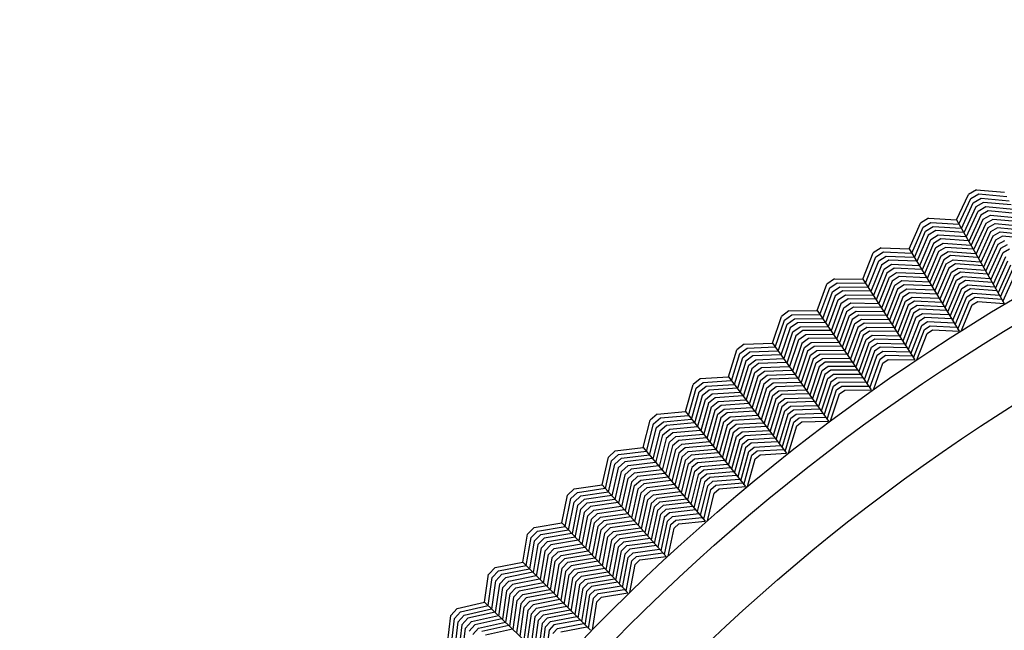
# Model space of a CAD drawing. Units: inches. Extents: x 60 to 70.4, y -2.4 to 0.
# Drawn here: x 60.1 to 60.6, y -0.4 to 0 of the extents above; entities that cross this region are included whole.
import ezdxf

# ---------------------------------------------------------------- set-up
doc = ezdxf.new("R2010")
doc.units = ezdxf.units.IN
doc.header["$LTSCALE"] = 0.64311
doc.header["$MEASUREMENT"] = 0
doc.layers.get('0').update_dxf_attribs({"color": 255, "linetype": 'CONTINUOUS'})

# ---------------------------------------------------------------- blocks, each defined once
blk = doc.blocks.new('*U14')
blk.add_line((0.00261, 0), (-0.00261, 0))
blk = doc.blocks.new('*U15')
at = {"color": 0, "linetype": 'ByBlock', "lineweight": -2}
for p, rotation in [((1.34178, 8.53686), 30), ((1.31477, 8.52079), 31.50000000000002), ((1.28818, 8.50402), 33.00000000000004), ((1.26205, 8.48655), 34.50000000000002), ((1.23639, 8.46841), 36.00000000000003), ((1.2112, 8.44961), 37.50000000000004), ((1.18652, 8.43015), 39.00000000000004), ((1.16236, 8.41005), 40.50000000000002), ((1.13873, 8.38933), 42.00000000000004), ((1.11565, 8.368), 43.50000000000001), ((1.09313, 8.34607), 45.00000000000003), ((1.0712, 8.32355), 46.50000000000002), ((1.04987, 8.30047), 48.00000000000004)]:
    blk.add_blockref('*U14', p, dxfattribs=dict(at, rotation=rotation))

msp = doc.modelspace()

# ---------------------------------------------------------------- linework, layer by layer
for p, q in [((60.5993, -0.13729), (60.61513, -0.13873)), ((60.58812, -0.15432), (60.59478, -0.13991)), ((60.5895, -0.15674), (60.59618, -0.14224)), ((60.59618, -0.14224), (60.60063, -0.13967)), ((60.59757, -0.14459), (60.60196, -0.14205)), ((60.60063, -0.13967), (60.61641, -0.14111)), ((60.60196, -0.14205), (60.61769, -0.1435)), ((60.59087, -0.15914), (60.59757, -0.14459)), ((60.59895, -0.14694), (60.59224, -0.16154)), ((60.59355, -0.16408), (60.60034, -0.14928)), ((60.6033, -0.14442), (60.59895, -0.14694)), ((60.60034, -0.14928), (60.60465, -0.14679)), ((60.60597, -0.14918), (60.60174, -0.15162)), ((60.61896, -0.14587), (60.6033, -0.14442)), ((60.60465, -0.14679), (60.62024, -0.14824)), ((60.62152, -0.15063), (60.60597, -0.14918)), ((60.57226, -0.1533), (60.58812, -0.15432)), ((60.58812, -0.15432), (60.61494, -0.20131)), ((60.60174, -0.15162), (60.59499, -0.16636)), ((60.59637, -0.16878), (60.60316, -0.15395)), ((60.60316, -0.15395), (60.60728, -0.15157)), ((60.60857, -0.15397), (60.60456, -0.15628)), ((60.60728, -0.15157), (60.62281, -0.15303)), ((60.62409, -0.15542), (60.60857, -0.15397)), ((60.56152, -0.17062), (60.5678, -0.15603)), ((60.56296, -0.173), (60.56926, -0.15833)), ((60.5644, -0.17537), (60.57072, -0.16064)), ((60.56926, -0.15833), (60.57364, -0.15565)), ((60.57072, -0.16064), (60.57504, -0.15799)), ((60.57644, -0.16033), (60.57216, -0.16295)), ((60.57364, -0.15565), (60.58946, -0.15667)), ((60.57504, -0.15799), (60.5908, -0.15902)), ((60.59214, -0.16136), (60.57644, -0.16033)), ((60.60456, -0.15628), (60.59775, -0.1712)), ((60.59912, -0.1736), (60.60595, -0.15863)), ((60.60595, -0.15863), (60.60993, -0.15633)), ((60.61128, -0.1587), (60.60733, -0.16098)), ((60.60993, -0.15633), (60.62537, -0.1578)), ((60.62664, -0.16017), (60.61128, -0.1587)), ((60.57216, -0.16295), (60.56583, -0.17773)), ((60.5672, -0.18023), (60.5736, -0.16526)), ((60.5736, -0.16526), (60.57785, -0.16266)), ((60.57923, -0.16501), (60.57507, -0.16756)), ((60.57785, -0.16266), (60.59347, -0.1637)), ((60.59482, -0.16606), (60.57923, -0.16501)), ((60.60733, -0.16098), (60.60049, -0.176)), ((60.60186, -0.17839), (60.60871, -0.16333)), ((60.6101, -0.16567), (60.60323, -0.1808)), ((60.60871, -0.16333), (60.61263, -0.16107)), ((60.61396, -0.16345), (60.6101, -0.16567)), ((60.61151, -0.16801), (60.61527, -0.16584)), ((60.61263, -0.16107), (60.62791, -0.16254)), ((60.62919, -0.16493), (60.61396, -0.16345)), ((60.54564, -0.17002), (60.56152, -0.17062)), ((60.56152, -0.17062), (60.58957, -0.21689)), ((60.57507, -0.16756), (60.5687, -0.18247)), ((60.57015, -0.18486), (60.57655, -0.16985)), ((60.57655, -0.16985), (60.5806, -0.16737)), ((60.58196, -0.16973), (60.57801, -0.17215)), ((60.5806, -0.16737), (60.59617, -0.16842)), ((60.59751, -0.17078), (60.58196, -0.16973)), ((60.60462, -0.18322), (60.61151, -0.16801)), ((60.61292, -0.17034), (60.606, -0.18564)), ((60.61659, -0.16822), (60.61292, -0.17034)), ((60.61431, -0.17268), (60.61792, -0.1706)), ((60.53536, -0.18761), (60.54125, -0.17286)), ((60.53686, -0.18995), (60.54278, -0.17512)), ((60.53836, -0.19228), (60.54429, -0.17739)), ((60.54278, -0.17512), (60.54709, -0.17233)), ((60.54429, -0.17739), (60.54854, -0.17463)), ((60.55001, -0.17693), (60.54579, -0.17967)), ((60.54709, -0.17233), (60.56292, -0.17294)), ((60.54854, -0.17463), (60.56433, -0.17525)), ((60.56572, -0.17755), (60.55001, -0.17693)), ((60.57801, -0.17215), (60.57159, -0.18724)), ((60.57303, -0.1896), (60.57947, -0.17446)), ((60.5809, -0.17677), (60.57446, -0.19196)), ((60.57947, -0.17446), (60.58338, -0.17206)), ((60.58479, -0.17439), (60.5809, -0.17677)), ((60.58234, -0.17909), (60.5862, -0.17672)), ((60.58338, -0.17206), (60.59885, -0.17312)), ((60.60018, -0.17546), (60.58479, -0.17439)), ((60.5862, -0.17672), (60.60152, -0.17779)), ((60.60737, -0.18805), (60.61431, -0.17268)), ((60.61569, -0.17503), (60.60874, -0.19044)), ((60.61011, -0.19284), (60.61707, -0.17738)), ((60.54579, -0.17967), (60.53985, -0.1946)), ((60.54129, -0.19707), (60.5473, -0.18194)), ((60.5473, -0.18194), (60.55147, -0.17923)), ((60.55292, -0.18154), (60.54882, -0.1842)), ((60.55147, -0.17923), (60.56712, -0.17986)), ((60.56853, -0.18218), (60.55292, -0.18154)), ((60.57589, -0.19432), (60.58234, -0.17909)), ((60.5838, -0.18139), (60.57732, -0.19669)), ((60.58759, -0.17907), (60.5838, -0.18139)), ((60.58527, -0.18369), (60.58897, -0.18142)), ((60.60286, -0.18015), (60.58759, -0.17907)), ((60.58897, -0.18142), (60.6042, -0.1825)), ((60.61847, -0.17972), (60.61149, -0.19526)), ((60.61287, -0.19768), (60.61989, -0.18205)), ((60.51947, -0.18742), (60.53536, -0.18761)), ((60.53536, -0.18761), (60.56461, -0.23313)), ((60.54882, -0.1842), (60.54285, -0.19927)), ((60.54436, -0.20162), (60.55036, -0.18645)), ((60.55036, -0.18645), (60.55435, -0.18386)), ((60.55577, -0.18619), (60.55189, -0.18871)), ((60.5534, -0.19097), (60.55725, -0.18847)), ((60.55435, -0.18386), (60.56994, -0.18451)), ((60.57134, -0.18683), (60.55577, -0.18619)), ((60.55725, -0.18847), (60.57274, -0.18914)), ((60.57877, -0.19908), (60.58527, -0.18369)), ((60.58674, -0.18598), (60.58021, -0.20146)), ((60.58165, -0.20383), (60.58819, -0.18829)), ((60.59035, -0.18377), (60.58674, -0.18598)), ((60.58819, -0.18829), (60.59174, -0.18611)), ((60.59315, -0.18845), (60.58963, -0.1906)), ((60.60555, -0.18486), (60.59035, -0.18377)), ((60.59174, -0.18611), (60.60689, -0.18721)), ((60.60822, -0.18954), (60.59315, -0.18845)), ((60.61424, -0.20014), (60.62131, -0.18438)), ((60.50965, -0.20528), (60.51516, -0.19038)), ((60.51122, -0.20758), (60.51674, -0.1926)), ((60.51674, -0.1926), (60.52097, -0.18969)), ((60.51832, -0.19483), (60.52249, -0.19196)), ((60.52097, -0.18969), (60.53682, -0.18989)), ((60.52249, -0.19196), (60.53829, -0.19216)), ((60.55189, -0.18871), (60.54586, -0.20396)), ((60.54736, -0.20629), (60.5534, -0.19097)), ((60.5549, -0.19325), (60.54885, -0.20861)), ((60.55872, -0.19077), (60.5549, -0.19325)), ((60.55639, -0.19553), (60.56019, -0.19306)), ((60.57414, -0.19143), (60.55872, -0.19077)), ((60.56019, -0.19306), (60.57553, -0.19373)), ((60.58963, -0.1906), (60.58308, -0.20619)), ((60.58451, -0.20855), (60.59107, -0.19292)), ((60.59107, -0.19292), (60.59456, -0.19078)), ((60.59594, -0.19312), (60.59253, -0.19522)), ((60.59456, -0.19078), (60.60956, -0.19189)), ((60.6109, -0.19423), (60.59594, -0.19312)), ((60.51278, -0.20987), (60.51832, -0.19483)), ((60.51988, -0.19706), (60.51433, -0.21215)), ((60.51583, -0.21458), (60.52144, -0.19929)), ((60.52402, -0.19422), (60.51988, -0.19706)), ((60.52144, -0.19929), (60.52554, -0.19647)), ((60.52704, -0.19875), (60.52302, -0.20151)), ((60.53974, -0.19443), (60.52402, -0.19422)), ((60.52554, -0.19647), (60.5412, -0.19669)), ((60.54266, -0.19898), (60.52704, -0.19875)), ((60.55034, -0.21093), (60.55639, -0.19553)), ((60.55791, -0.19779), (60.55184, -0.21326)), ((60.56164, -0.19537), (60.55791, -0.19779)), ((60.55944, -0.20005), (60.56308, -0.19769)), ((60.57693, -0.19605), (60.56164, -0.19537)), ((60.56308, -0.19769), (60.57834, -0.19837)), ((60.59253, -0.19522), (60.58595, -0.21093)), ((60.5874, -0.21332), (60.59401, -0.19751)), ((60.59401, -0.19751), (60.59731, -0.19548)), ((60.59549, -0.1998), (60.59868, -0.19784)), ((60.59731, -0.19548), (60.61225, -0.1966)), ((60.59868, -0.19784), (60.61361, -0.19897)), ((60.52302, -0.20151), (60.51745, -0.21673)), ((60.51902, -0.21904), (60.52462, -0.20372)), ((60.52462, -0.20372), (60.52854, -0.20103)), ((60.53002, -0.20332), (60.5262, -0.20594)), ((60.52854, -0.20103), (60.54414, -0.20127)), ((60.5456, -0.20355), (60.53002, -0.20332)), ((60.55335, -0.21561), (60.55944, -0.20005)), ((60.56097, -0.20231), (60.55485, -0.21795)), ((60.55635, -0.22028), (60.56248, -0.20457)), ((60.56452, -0.2), (60.56097, -0.20231)), ((60.56248, -0.20457), (60.56598, -0.20231)), ((60.56744, -0.2046), (60.56398, -0.20685)), ((60.57975, -0.20069), (60.56452, -0.2)), ((60.56598, -0.20231), (60.58115, -0.20301)), ((60.58254, -0.2053), (60.56744, -0.2046)), ((60.58884, -0.21573), (60.59549, -0.1998)), ((60.59077, -0.2169), (60.59695, -0.2021)), ((60.59695, -0.2021), (60.60007, -0.20019)), ((60.60007, -0.20019), (60.61494, -0.20131)), ((60.48442, -0.22361), (60.48953, -0.20858)), ((60.49117, -0.21075), (60.49533, -0.20774)), ((60.4928, -0.21294), (60.4969, -0.20996)), ((60.49376, -0.20551), (60.50965, -0.20528)), ((60.49533, -0.20774), (60.51118, -0.20752)), ((60.4969, -0.20996), (60.5127, -0.20975)), ((60.50965, -0.20528), (60.54009, -0.25002)), ((60.5262, -0.20594), (60.52058, -0.22134)), ((60.52214, -0.22363), (60.52777, -0.20817)), ((60.52933, -0.21041), (60.52369, -0.22591)), ((60.52777, -0.20817), (60.53156, -0.20557)), ((60.53309, -0.20782), (60.52933, -0.21041)), ((60.53089, -0.21264), (60.53462, -0.21008)), ((60.53156, -0.20557), (60.54706, -0.20582)), ((60.54852, -0.20808), (60.53309, -0.20782)), ((60.53462, -0.21008), (60.54997, -0.21035)), ((60.56398, -0.20685), (60.55784, -0.2226)), ((60.55934, -0.22493), (60.56548, -0.20912)), ((60.56548, -0.20912), (60.56891, -0.2069)), ((60.57036, -0.2092), (60.567, -0.21139)), ((60.56891, -0.2069), (60.58394, -0.20761)), ((60.58534, -0.20992), (60.57036, -0.2092)), ((60.48604, -0.22587), (60.49117, -0.21075)), ((60.48766, -0.22812), (60.4928, -0.21294)), ((60.49442, -0.21513), (60.48927, -0.23036)), ((60.49849, -0.21218), (60.49442, -0.21513)), ((60.49604, -0.21732), (60.50007, -0.2144)), ((60.51421, -0.21198), (60.49849, -0.21218)), ((60.50007, -0.2144), (60.51573, -0.21421)), ((60.52524, -0.22819), (60.53089, -0.21264)), ((60.53246, -0.21487), (60.5268, -0.23049)), ((60.53613, -0.21235), (60.53246, -0.21487)), ((60.53405, -0.21708), (60.53763, -0.21462)), ((60.55143, -0.21263), (60.53613, -0.21235)), ((60.53763, -0.21462), (60.5529, -0.21491)), ((60.567, -0.21139), (60.56084, -0.22726)), ((60.56235, -0.22961), (60.56854, -0.21364)), ((60.56385, -0.23199), (60.57008, -0.21589)), ((60.56854, -0.21364), (60.57179, -0.21153)), ((60.57008, -0.21589), (60.57322, -0.21385)), ((60.5716, -0.21815), (60.57467, -0.21616)), ((60.57179, -0.21153), (60.58676, -0.21225)), ((60.57322, -0.21385), (60.58817, -0.21458)), ((60.57467, -0.21616), (60.58957, -0.21689)), ((60.49084, -0.23274), (60.49604, -0.21732)), ((60.49768, -0.2195), (60.49251, -0.23486)), ((60.49414, -0.23713), (60.49934, -0.22167)), ((60.50163, -0.21663), (60.49768, -0.2195)), ((60.49934, -0.22167), (60.50318, -0.21887)), ((60.50473, -0.22112), (60.50098, -0.22384)), ((60.51725, -0.21645), (60.50163, -0.21663)), ((60.50318, -0.21887), (60.51879, -0.2187)), ((60.52031, -0.22095), (60.50473, -0.22112)), ((60.52837, -0.23279), (60.53405, -0.21708)), ((60.53564, -0.2193), (60.52993, -0.2351)), ((60.53149, -0.23739), (60.53721, -0.22152)), ((60.53913, -0.2169), (60.53564, -0.2193)), ((60.53721, -0.22152), (60.54064, -0.21917)), ((60.54217, -0.22142), (60.53877, -0.22376)), ((60.55437, -0.21719), (60.53913, -0.2169)), ((60.54064, -0.21917), (60.55583, -0.21947)), ((60.55728, -0.22173), (60.54217, -0.22142)), ((60.56581, -0.23311), (60.5716, -0.21815)), ((60.46609, -0.22957), (60.47016, -0.22644)), ((60.46854, -0.22426), (60.48442, -0.22361)), ((60.47016, -0.22644), (60.486, -0.22581)), ((60.48442, -0.22361), (60.51601, -0.26754)), ((60.50098, -0.22384), (60.49576, -0.23939)), ((60.49738, -0.24163), (60.50261, -0.22603)), ((60.50261, -0.22603), (60.50632, -0.22333)), ((60.50791, -0.22554), (60.50422, -0.22822)), ((60.50632, -0.22333), (60.52183, -0.22318)), ((60.52334, -0.2254), (60.50791, -0.22554)), ((60.53877, -0.22376), (60.53305, -0.23967)), ((60.5346, -0.24195), (60.54033, -0.226)), ((60.54033, -0.226), (60.5437, -0.22368)), ((60.54521, -0.22595), (60.54191, -0.22822)), ((60.5437, -0.22368), (60.55874, -0.224)), ((60.5602, -0.22627), (60.54521, -0.22595)), ((60.45967, -0.2426), (60.46439, -0.22744)), ((60.46135, -0.24481), (60.46609, -0.22957)), ((60.46303, -0.24702), (60.46777, -0.23171)), ((60.46777, -0.23171), (60.47179, -0.22863)), ((60.47344, -0.2308), (60.46945, -0.23386)), ((60.47179, -0.22863), (60.48758, -0.22801)), ((60.48915, -0.23019), (60.47344, -0.2308)), ((60.47508, -0.23298), (60.49072, -0.23238)), ((60.50422, -0.22822), (60.49899, -0.24387)), ((60.5006, -0.24611), (60.50584, -0.23042)), ((60.50747, -0.2326), (60.50222, -0.24836)), ((60.50584, -0.23042), (60.5095, -0.22776)), ((60.51107, -0.22998), (60.50747, -0.2326)), ((60.50912, -0.23477), (60.51263, -0.23222)), ((60.5095, -0.22776), (60.52485, -0.22763)), ((60.52638, -0.22986), (60.51107, -0.22998)), ((60.51263, -0.23222), (60.5279, -0.23211)), ((60.54191, -0.22822), (60.53616, -0.24425)), ((60.53773, -0.24656), (60.54351, -0.23043)), ((60.53929, -0.2489), (60.5451, -0.23264)), ((60.54351, -0.23043), (60.5467, -0.22823)), ((60.5451, -0.23264), (60.54819, -0.23051)), ((60.54668, -0.23486), (60.5497, -0.23278)), ((60.5467, -0.22823), (60.56168, -0.22857)), ((60.54819, -0.23051), (60.56315, -0.23086)), ((60.5497, -0.23278), (60.56461, -0.23313)), ((60.46945, -0.23386), (60.4647, -0.24922)), ((60.46633, -0.25156), (60.47113, -0.23601)), ((60.47283, -0.23814), (60.46805, -0.25363)), ((60.47113, -0.23601), (60.47508, -0.23298)), ((60.4767, -0.23517), (60.47283, -0.23814)), ((60.47453, -0.24027), (60.47831, -0.23737)), ((60.49231, -0.23458), (60.4767, -0.23517)), ((60.47831, -0.23737), (60.4939, -0.23679)), ((60.50385, -0.25063), (60.50912, -0.23477)), ((60.51076, -0.23695), (60.50547, -0.25289)), ((60.51419, -0.23446), (60.51076, -0.23695)), ((60.51239, -0.23913), (60.51576, -0.23668)), ((60.52943, -0.23435), (60.51419, -0.23446)), ((60.51576, -0.23668), (60.53095, -0.23659)), ((60.54129, -0.24996), (60.54668, -0.23486)), ((60.44382, -0.24366), (60.45967, -0.2426)), ((60.45967, -0.2426), (60.4924, -0.28569)), ((60.46974, -0.25586), (60.47453, -0.24027)), ((60.47623, -0.2424), (60.47142, -0.25807)), ((60.47991, -0.23958), (60.47623, -0.2424)), ((60.47792, -0.24454), (60.48156, -0.24175)), ((60.48321, -0.24392), (60.47959, -0.24669)), ((60.49548, -0.239), (60.47991, -0.23958)), ((60.48156, -0.24175), (60.49706, -0.24119)), ((60.49863, -0.24337), (60.48321, -0.24392)), ((60.50709, -0.25514), (60.51239, -0.23913)), ((60.51401, -0.24133), (60.5087, -0.25738)), ((60.51031, -0.25962), (60.51563, -0.24352)), ((60.51735, -0.2389), (60.51401, -0.24133)), ((60.51563, -0.24352), (60.51893, -0.24112)), ((60.5205, -0.24335), (60.51726, -0.2457)), ((60.53246, -0.23881), (60.51735, -0.2389)), ((60.51893, -0.24112), (60.53398, -0.24104)), ((60.5355, -0.24328), (60.5205, -0.24335)), ((60.43543, -0.26223), (60.43975, -0.24695)), ((60.43717, -0.2644), (60.4415, -0.24904)), ((60.4415, -0.24904), (60.44549, -0.2458)), ((60.44325, -0.25113), (60.44718, -0.24795)), ((60.44549, -0.2458), (60.46131, -0.24476)), ((60.44718, -0.24795), (60.46295, -0.24691)), ((60.46457, -0.24906), (60.44888, -0.25008)), ((60.4731, -0.26028), (60.47792, -0.24454)), ((60.47959, -0.24669), (60.47477, -0.26247)), ((60.47644, -0.26467), (60.48126, -0.24885)), ((60.48126, -0.24885), (60.48485, -0.24609)), ((60.48648, -0.24827), (60.48295, -0.25098)), ((60.48485, -0.24609), (60.5002, -0.24555)), ((60.50178, -0.24775), (60.48648, -0.24827)), ((60.51726, -0.2457), (60.51194, -0.26188)), ((60.51357, -0.26415), (60.51892, -0.24787)), ((60.51892, -0.24787), (60.52205, -0.24559)), ((60.52057, -0.25004), (60.5236, -0.24783)), ((60.52205, -0.24559), (60.53703, -0.24553)), ((60.5236, -0.24783), (60.53857, -0.24779)), ((60.4389, -0.26656), (60.44325, -0.25113)), ((60.44498, -0.25324), (60.44063, -0.26872)), ((60.44888, -0.25008), (60.44498, -0.25324)), ((60.44671, -0.25534), (60.45058, -0.25221)), ((60.45225, -0.25436), (60.44846, -0.25743)), ((60.45058, -0.25221), (60.4662, -0.2512)), ((60.46785, -0.25336), (60.45225, -0.25436)), ((60.48295, -0.25098), (60.47811, -0.26688)), ((60.4798, -0.2691), (60.48465, -0.25311)), ((60.48465, -0.25311), (60.4881, -0.25047)), ((60.48971, -0.25266), (60.48635, -0.25524)), ((60.48804, -0.25738), (60.49135, -0.25485)), ((60.4881, -0.25047), (60.50336, -0.24996)), ((60.50495, -0.25216), (60.48971, -0.25266)), ((60.49135, -0.25485), (60.50653, -0.25436)), ((60.51519, -0.26644), (60.52057, -0.25004)), ((60.51721, -0.26745), (60.5222, -0.25222)), ((60.5222, -0.25222), (60.52517, -0.25006)), ((60.52517, -0.25006), (60.54009, -0.25002)), ((60.44232, -0.27102), (60.44671, -0.25534)), ((60.44846, -0.25743), (60.4441, -0.27304)), ((60.44584, -0.27522), (60.45023, -0.25951)), ((60.45023, -0.25951), (60.45392, -0.25652)), ((60.45558, -0.25868), (60.45198, -0.26159)), ((60.45392, -0.25652), (60.46949, -0.25553)), ((60.47113, -0.25769), (60.45558, -0.25868)), ((60.45729, -0.2608), (60.47277, -0.25984)), ((60.48635, -0.25524), (60.48149, -0.27132)), ((60.48316, -0.27352), (60.48804, -0.25738)), ((60.48972, -0.25953), (60.48483, -0.27572)), ((60.49299, -0.25702), (60.48972, -0.25953)), ((60.49139, -0.26169), (60.49463, -0.2592)), ((60.5081, -0.25654), (60.49299, -0.25702)), ((60.49463, -0.2592), (60.50967, -0.25873)), ((60.41744, -0.26914), (60.42134, -0.2658)), ((60.41961, -0.2637), (60.43543, -0.26223)), ((60.42134, -0.2658), (60.43712, -0.26434)), ((60.43543, -0.26223), (60.46928, -0.30445)), ((60.45198, -0.26159), (60.44758, -0.27739)), ((60.44932, -0.27955), (60.45372, -0.26369)), ((60.45545, -0.2658), (60.45104, -0.2817)), ((60.45372, -0.26369), (60.45729, -0.2608)), ((60.45899, -0.26293), (60.45545, -0.2658)), ((60.45717, -0.26791), (60.4607, -0.26506)), ((60.47439, -0.26198), (60.45899, -0.26293)), ((60.4607, -0.26506), (60.47602, -0.26412)), ((60.4865, -0.27792), (60.49139, -0.26169)), ((60.49308, -0.26382), (60.48818, -0.28013)), ((60.48987, -0.28236), (60.49479, -0.26594)), ((60.49626, -0.26138), (60.49308, -0.26382)), ((60.49479, -0.26594), (60.49787, -0.26359)), ((60.51125, -0.26092), (60.49626, -0.26138)), ((60.4965, -0.26807), (60.49948, -0.26579)), ((60.49787, -0.26359), (60.51284, -0.26313)), ((60.49948, -0.26579), (60.51443, -0.26535)), ((60.41171, -0.28249), (60.41563, -0.2671)), ((60.41351, -0.28461), (60.41744, -0.26914)), ((60.4153, -0.28673), (60.41923, -0.27119)), ((60.41923, -0.27119), (60.42309, -0.2679)), ((60.42484, -0.26999), (60.42102, -0.27325)), ((60.42309, -0.2679), (60.43882, -0.26645)), ((60.4405, -0.26855), (60.42484, -0.26999)), ((60.42659, -0.27207), (60.44218, -0.27065)), ((60.45277, -0.28385), (60.45717, -0.26791)), ((60.45892, -0.27), (60.4545, -0.28602)), ((60.46238, -0.2672), (60.45892, -0.27)), ((60.46068, -0.27208), (60.46405, -0.26935)), ((60.47766, -0.26628), (60.46238, -0.2672)), ((60.46573, -0.2715), (60.46244, -0.27417)), ((60.46405, -0.26935), (60.4793, -0.26844)), ((60.48094, -0.2706), (60.46573, -0.2715)), ((60.49155, -0.28461), (60.4965, -0.26807)), ((60.4936, -0.28557), (60.49819, -0.2702)), ((60.49819, -0.2702), (60.5011, -0.26797)), ((60.5011, -0.26797), (60.51601, -0.26754)), ((60.42102, -0.27325), (60.41708, -0.28884)), ((60.41883, -0.29109), (60.42281, -0.27531)), ((60.42281, -0.27531), (60.42659, -0.27207)), ((60.42832, -0.27418), (60.42461, -0.27735)), ((60.42643, -0.27938), (60.43005, -0.27629)), ((60.44388, -0.27277), (60.42832, -0.27418)), ((60.43005, -0.27629), (60.44559, -0.2749)), ((60.44728, -0.27702), (60.43176, -0.27841)), ((60.45625, -0.28819), (60.46068, -0.27208)), ((60.46244, -0.27417), (60.45799, -0.29037)), ((60.45972, -0.29253), (60.46418, -0.27627)), ((60.46418, -0.27627), (60.46741, -0.27365)), ((60.46911, -0.27577), (60.46591, -0.27837)), ((60.46741, -0.27365), (60.48258, -0.27276)), ((60.4842, -0.2749), (60.46911, -0.27577)), ((60.47082, -0.27791), (60.48584, -0.27704)), ((60.39593, -0.28438), (60.41171, -0.28249)), ((60.41171, -0.28249), (60.44665, -0.3238)), ((60.42461, -0.27735), (60.42066, -0.29307)), ((60.42246, -0.2952), (60.42643, -0.27938)), ((60.42824, -0.28142), (60.42426, -0.29732)), ((60.43176, -0.27841), (60.42824, -0.28142)), ((60.43003, -0.28347), (60.43352, -0.28049)), ((60.43528, -0.28257), (60.43182, -0.28553)), ((60.43352, -0.28049), (60.44897, -0.27912)), ((60.45065, -0.28122), (60.43528, -0.28257)), ((60.46591, -0.27837), (60.46145, -0.29468)), ((60.46318, -0.29684), (60.46764, -0.28048)), ((60.46938, -0.28257), (60.46491, -0.299)), ((60.46764, -0.28048), (60.47082, -0.27791)), ((60.4725, -0.28005), (60.46938, -0.28257)), ((60.47115, -0.28465), (60.47416, -0.28221)), ((60.48747, -0.2792), (60.4725, -0.28005)), ((60.47416, -0.28221), (60.48912, -0.28137)), ((60.38853, -0.30336), (60.39205, -0.28787)), ((60.39391, -0.28987), (60.39772, -0.28643)), ((60.39772, -0.28643), (60.41346, -0.28456)), ((60.39952, -0.28848), (60.41521, -0.28662)), ((60.42605, -0.29944), (60.43003, -0.28347)), ((60.43182, -0.28553), (60.42783, -0.30155)), ((60.42961, -0.30365), (60.4336, -0.2876)), ((60.4336, -0.2876), (60.43704, -0.28465)), ((60.43878, -0.28675), (60.4354, -0.28964)), ((60.43704, -0.28465), (60.45234, -0.28332)), ((60.45403, -0.28543), (60.43878, -0.28675)), ((60.44051, -0.28886), (60.45573, -0.28755)), ((60.46666, -0.30118), (60.47115, -0.28465)), ((60.4684, -0.30339), (60.47291, -0.28673)), ((60.47291, -0.28673), (60.47583, -0.28437)), ((60.47466, -0.28882), (60.47751, -0.28651)), ((60.47583, -0.28437), (60.49077, -0.28354)), ((60.47751, -0.28651), (60.4924, -0.28569)), ((60.39038, -0.30544), (60.39391, -0.28987)), ((60.39222, -0.3075), (60.39575, -0.29187)), ((60.39575, -0.29187), (60.39952, -0.28848)), ((60.40133, -0.29052), (60.39759, -0.29388)), ((60.39944, -0.29589), (60.40313, -0.29256)), ((60.41695, -0.28868), (60.40133, -0.29052)), ((60.40313, -0.29256), (60.41868, -0.29073)), ((60.42044, -0.29281), (60.40492, -0.29462)), ((60.4354, -0.28964), (60.4314, -0.30577)), ((60.4332, -0.3079), (60.43721, -0.29168)), ((60.43902, -0.29372), (60.435, -0.31002)), ((60.43721, -0.29168), (60.44051, -0.28886)), ((60.44224, -0.29097), (60.43902, -0.29372)), ((60.44082, -0.29577), (60.44398, -0.29306)), ((60.45743, -0.28967), (60.44224, -0.29097)), ((60.44398, -0.29306), (60.45912, -0.29178)), ((60.47047, -0.3043), (60.47466, -0.28882)), ((60.39759, -0.29388), (60.39406, -0.30956)), ((60.39587, -0.31177), (60.39944, -0.29589)), ((60.40129, -0.29788), (60.39775, -0.3137)), ((60.40492, -0.29462), (60.40129, -0.29788)), ((60.40316, -0.29987), (60.4067, -0.29669)), ((60.40847, -0.29876), (60.40503, -0.30186)), ((60.4067, -0.29669), (60.4222, -0.29489)), ((60.42395, -0.29696), (60.40847, -0.29876)), ((60.41028, -0.30079), (60.42569, -0.29902)), ((60.43679, -0.31214), (60.44082, -0.29577)), ((60.4426, -0.29783), (60.43857, -0.31425)), ((60.44574, -0.29515), (60.4426, -0.29783)), ((60.44438, -0.29989), (60.44749, -0.29723)), ((60.4608, -0.29387), (60.44574, -0.29515)), ((60.44923, -0.29933), (60.44619, -0.30193)), ((60.44749, -0.29723), (60.46249, -0.29598)), ((60.46418, -0.29809), (60.44923, -0.29933)), ((60.37281, -0.30566), (60.38853, -0.30336)), ((60.38853, -0.30336), (60.42454, -0.34375)), ((60.39961, -0.31579), (60.40316, -0.29987)), ((60.40503, -0.30186), (60.40146, -0.31786)), ((60.4033, -0.31993), (60.40687, -0.30386)), ((60.40687, -0.30386), (60.41028, -0.30079)), ((60.4121, -0.30282), (60.40871, -0.30588)), ((60.41054, -0.30789), (60.41391, -0.30486)), ((60.42743, -0.30107), (60.4121, -0.30282)), ((60.41391, -0.30486), (60.42916, -0.30313)), ((60.44035, -0.31636), (60.44438, -0.29989)), ((60.44619, -0.30193), (60.44215, -0.31848)), ((60.44395, -0.32061), (60.44801, -0.30396)), ((60.44801, -0.30396), (60.45095, -0.30145)), ((60.44982, -0.30599), (60.45268, -0.30356)), ((60.45095, -0.30145), (60.46588, -0.30021)), ((60.45268, -0.30356), (60.46759, -0.30234)), ((60.45441, -0.30566), (60.46928, -0.30445)), ((60.3659, -0.32483), (60.36901, -0.30926)), ((60.37092, -0.3112), (60.37465, -0.30767)), ((60.37282, -0.31316), (60.3765, -0.30967)), ((60.37465, -0.30767), (60.39033, -0.30538)), ((60.3765, -0.30967), (60.39213, -0.3074)), ((60.39393, -0.30941), (60.37836, -0.31166)), ((60.40871, -0.30588), (60.40514, -0.32199)), ((60.40698, -0.32405), (60.41054, -0.30789)), ((60.41239, -0.30989), (60.40882, -0.32612)), ((60.4157, -0.30691), (60.41239, -0.30989)), ((60.41426, -0.31188), (60.41748, -0.30898)), ((60.43091, -0.30519), (60.4157, -0.30691)), ((60.41748, -0.30898), (60.43266, -0.30726)), ((60.43442, -0.30934), (60.41927, -0.31104)), ((60.44575, -0.32277), (60.44982, -0.30599)), ((60.44784, -0.32362), (60.45163, -0.30804)), ((60.45163, -0.30804), (60.45441, -0.30566)), ((60.36781, -0.32686), (60.37092, -0.3112)), ((60.3697, -0.32888), (60.37282, -0.31316)), ((60.37471, -0.31512), (60.3716, -0.33089)), ((60.37836, -0.31166), (60.37471, -0.31512)), ((60.37661, -0.31708), (60.38022, -0.31365)), ((60.38206, -0.31566), (60.37852, -0.31902)), ((60.38022, -0.31365), (60.39572, -0.31142)), ((60.39752, -0.31345), (60.38206, -0.31566)), ((60.38389, -0.31768), (60.39934, -0.31548)), ((60.41068, -0.3282), (60.41426, -0.31188)), ((60.41612, -0.31387), (60.41253, -0.33028)), ((60.41437, -0.33234), (60.41797, -0.31587)), ((60.41927, -0.31104), (60.41612, -0.31387)), ((60.41797, -0.31587), (60.42107, -0.31309)), ((60.42288, -0.31512), (60.41981, -0.31788)), ((60.42107, -0.31309), (60.43617, -0.3114)), ((60.4379, -0.31345), (60.42288, -0.31512)), ((60.42469, -0.31716), (60.43964, -0.31551)), ((60.37346, -0.33305), (60.37661, -0.31708)), ((60.37852, -0.31902), (60.37539, -0.33493)), ((60.3773, -0.33696), (60.38044, -0.32096)), ((60.38044, -0.32096), (60.38389, -0.31768)), ((60.38571, -0.31971), (60.38235, -0.3229)), ((60.40114, -0.3175), (60.38571, -0.31971)), ((60.38758, -0.32169), (60.40294, -0.31952)), ((60.40473, -0.32152), (60.38945, -0.32368)), ((60.41981, -0.31788), (60.41621, -0.3344)), ((60.41805, -0.33647), (60.42165, -0.3199)), ((60.42165, -0.3199), (60.42469, -0.31716)), ((60.42648, -0.31921), (60.4235, -0.32189)), ((60.42537, -0.32388), (60.42825, -0.32128)), ((60.44139, -0.31758), (60.42648, -0.31921)), ((60.42825, -0.32128), (60.44315, -0.31966)), ((60.35025, -0.32754), (60.3659, -0.32483)), ((60.35214, -0.3295), (60.36776, -0.3268)), ((60.3659, -0.32483), (60.40296, -0.36426)), ((60.38235, -0.3229), (60.37921, -0.33899)), ((60.38111, -0.34101), (60.38425, -0.32485)), ((60.38614, -0.32682), (60.383, -0.34302)), ((60.38425, -0.32485), (60.38758, -0.32169)), ((60.38945, -0.32368), (60.38614, -0.32682)), ((60.38803, -0.32879), (60.39131, -0.32567)), ((60.39131, -0.32567), (60.40652, -0.32353)), ((60.40832, -0.32555), (60.39316, -0.32767)), ((60.4235, -0.32189), (60.4199, -0.33854)), ((60.42176, -0.34062), (60.42537, -0.32388)), ((60.42361, -0.34274), (60.42724, -0.32586)), ((60.42724, -0.32586), (60.43003, -0.32335)), ((60.4291, -0.32786), (60.43182, -0.3254)), ((60.43003, -0.32335), (60.44491, -0.32174)), ((60.43182, -0.3254), (60.44665, -0.3238)), ((60.34385, -0.34689), (60.34655, -0.33124)), ((60.34851, -0.33313), (60.35214, -0.3295)), ((60.35046, -0.33504), (60.35404, -0.33145)), ((60.35404, -0.33145), (60.36961, -0.32878)), ((60.37146, -0.33074), (60.35595, -0.33339)), ((60.38488, -0.34503), (60.38803, -0.32879)), ((60.38993, -0.33074), (60.38678, -0.34705)), ((60.38869, -0.34908), (60.39185, -0.33267)), ((60.39316, -0.32767), (60.38993, -0.33074)), ((60.39185, -0.33267), (60.39499, -0.32969)), ((60.39683, -0.3317), (60.39376, -0.33462)), ((60.39499, -0.32969), (60.41013, -0.32758)), ((60.41193, -0.32961), (60.39683, -0.3317)), ((60.39868, -0.3337), (60.41373, -0.33163)), ((60.42572, -0.34353), (60.4291, -0.32786)), ((60.3458, -0.34886), (60.34851, -0.33313)), ((60.34775, -0.35083), (60.35046, -0.33504)), ((60.3524, -0.33695), (60.3497, -0.35279)), ((60.35595, -0.33339), (60.3524, -0.33695)), ((60.35435, -0.33886), (60.35786, -0.33534)), ((60.35976, -0.3373), (60.35631, -0.34075)), ((60.35786, -0.33534), (60.3733, -0.3327)), ((60.37516, -0.33468), (60.35976, -0.3373)), ((60.36164, -0.33927), (60.37702, -0.33666)), ((60.39376, -0.33462), (60.3906, -0.35111)), ((60.3925, -0.35313), (60.39566, -0.33657)), ((60.39566, -0.33657), (60.39868, -0.3337)), ((60.40055, -0.33569), (60.39755, -0.33853)), ((60.39944, -0.3405), (60.40241, -0.33768)), ((60.41552, -0.33363), (60.40055, -0.33569)), ((60.40241, -0.33768), (60.41732, -0.33564)), ((60.41912, -0.33766), (60.40425, -0.33969)), ((60.35162, -0.3549), (60.35435, -0.33886)), ((60.35631, -0.34075), (60.3536, -0.35673)), ((60.35556, -0.35872), (60.35828, -0.34263)), ((60.35828, -0.34263), (60.36164, -0.33927)), ((60.36352, -0.34125), (60.36024, -0.34452)), ((60.36219, -0.34643), (60.36544, -0.34318)), ((60.37888, -0.33864), (60.36352, -0.34125)), ((60.36544, -0.34318), (60.38073, -0.34061)), ((60.38257, -0.34257), (60.36735, -0.34512)), ((60.39755, -0.33853), (60.39439, -0.35514)), ((60.39628, -0.35715), (60.39944, -0.3405)), ((60.40135, -0.34244), (60.39818, -0.35918)), ((60.40425, -0.33969), (60.40135, -0.34244)), ((60.40327, -0.34438), (60.40608, -0.34171)), ((60.40519, -0.34631), (60.40791, -0.34373)), ((60.40608, -0.34171), (60.42093, -0.3397)), ((60.40791, -0.34373), (60.42274, -0.34173)), ((60.40976, -0.34574), (60.42454, -0.34375)), ((60.32827, -0.35001), (60.34385, -0.34689)), ((60.33021, -0.35192), (60.34575, -0.34881)), ((60.34385, -0.34689), (60.38192, -0.38533)), ((60.36024, -0.34452), (60.35752, -0.36069)), ((60.35947, -0.36266), (60.36219, -0.34643)), ((60.36413, -0.34835), (60.36141, -0.36462)), ((60.36735, -0.34512), (60.36413, -0.34835)), ((60.36607, -0.35026), (60.36927, -0.34706)), ((60.37117, -0.34901), (60.36802, -0.35216)), ((60.36927, -0.34706), (60.38441, -0.34453)), ((60.38627, -0.3465), (60.37117, -0.34901)), ((60.37306, -0.35098), (60.38813, -0.34848)), ((60.4001, -0.36121), (60.40327, -0.34438)), ((60.402, -0.36328), (60.40519, -0.34631)), ((60.40414, -0.36402), (60.4071, -0.34826)), ((60.4071, -0.34826), (60.40976, -0.34574)), ((60.32237, -0.36951), (60.32466, -0.3538)), ((60.32668, -0.35564), (60.33021, -0.35192)), ((60.32868, -0.35749), (60.33216, -0.35382)), ((60.33216, -0.35382), (60.34766, -0.35073)), ((60.34955, -0.35265), (60.33413, -0.35571)), ((60.33609, -0.3576), (60.35145, -0.35456)), ((60.36335, -0.36658), (60.36607, -0.35026)), ((60.36802, -0.35216), (60.3653, -0.36855)), ((60.36726, -0.37053), (60.36999, -0.35405)), ((60.36999, -0.35405), (60.37306, -0.35098)), ((60.37495, -0.35294), (60.37195, -0.35594)), ((60.38999, -0.35046), (60.37495, -0.35294)), ((60.37685, -0.3549), (60.39184, -0.35243)), ((60.39368, -0.35438), (60.37876, -0.35684)), ((60.32438, -0.37144), (60.32668, -0.35564)), ((60.32638, -0.37335), (60.32868, -0.35749)), ((60.33067, -0.35935), (60.32838, -0.37527)), ((60.33413, -0.35571), (60.33067, -0.35935)), ((60.33266, -0.36121), (60.33609, -0.3576)), ((60.33803, -0.35951), (60.33467, -0.36305)), ((60.35336, -0.35649), (60.33803, -0.35951)), ((60.33996, -0.36143), (60.35527, -0.35843)), ((60.35718, -0.36035), (60.34189, -0.36336)), ((60.37195, -0.35594), (60.36922, -0.37251)), ((60.37117, -0.37448), (60.3739, -0.35784)), ((60.37584, -0.35976), (60.37312, -0.37644)), ((60.3739, -0.35784), (60.37685, -0.3549)), ((60.37876, -0.35684), (60.37584, -0.35976)), ((60.37779, -0.36167), (60.38068, -0.35878)), ((60.38068, -0.35878), (60.39552, -0.35635)), ((60.39738, -0.35832), (60.38257, -0.36073)), ((60.38445, -0.36271), (60.39924, -0.36031)), ((60.33035, -0.37732), (60.33266, -0.36121)), ((60.33467, -0.36305), (60.33238, -0.3791)), ((60.3344, -0.38103), (60.33669, -0.36488)), ((60.33669, -0.36488), (60.33996, -0.36143)), ((60.34189, -0.36336), (60.3387, -0.36672)), ((60.3407, -0.36858), (60.34386, -0.36525)), ((60.34386, -0.36525), (60.35908, -0.36227)), ((60.36097, -0.36418), (60.34583, -0.36713)), ((60.37506, -0.3784), (60.37779, -0.36167)), ((60.37974, -0.36357), (60.37701, -0.38038)), ((60.37898, -0.38236), (60.38171, -0.36545)), ((60.38257, -0.36073), (60.37974, -0.36357)), ((60.38171, -0.36545), (60.38445, -0.36271)), ((60.38369, -0.36733), (60.38634, -0.36468)), ((60.38634, -0.36468), (60.40111, -0.36229)), ((60.38824, -0.36664), (60.40296, -0.36426)), ((60.30688, -0.37304), (60.32237, -0.36951)), ((60.30887, -0.3749), (60.32433, -0.37139)), ((60.32237, -0.36951), (60.36144, -0.40695)), ((60.3387, -0.36672), (60.3364, -0.38296)), ((60.3384, -0.38487), (60.3407, -0.36858)), ((60.34269, -0.37044), (60.3404, -0.38678)), ((60.34583, -0.36713), (60.34269, -0.37044)), ((60.34468, -0.37231), (60.34779, -0.36902)), ((60.34974, -0.37092), (60.34668, -0.37415)), ((60.34779, -0.36902), (60.36287, -0.36609)), ((60.36477, -0.36802), (60.34974, -0.37092)), ((60.35168, -0.37284), (60.36668, -0.36994)), ((60.38094, -0.38438), (60.38369, -0.36733)), ((60.38309, -0.38506), (60.38564, -0.36923)), ((60.38564, -0.36923), (60.38824, -0.36664)), ((60.3015, -0.39269), (60.30338, -0.37693)), ((60.30544, -0.37871), (60.30887, -0.3749)), ((60.30749, -0.38051), (60.31088, -0.37675)), ((60.31088, -0.37675), (60.32628, -0.37326)), ((60.32823, -0.37512), (60.31289, -0.37859)), ((60.3149, -0.38043), (60.33017, -0.37698)), ((60.34239, -0.38869), (60.34468, -0.37231)), ((60.34668, -0.37415), (60.34439, -0.39061)), ((60.3464, -0.39254), (60.3487, -0.37599)), ((60.3487, -0.37599), (60.35168, -0.37284)), ((60.35362, -0.37475), (60.35071, -0.37783)), ((60.35271, -0.37968), (60.35558, -0.37666)), ((60.36859, -0.37187), (60.35362, -0.37475)), ((60.35558, -0.37666), (60.3705, -0.3738)), ((60.37239, -0.3757), (60.35754, -0.37855)), ((60.30356, -0.39457), (60.30544, -0.37871)), ((60.30561, -0.39643), (60.30749, -0.38051)), ((60.30953, -0.38232), (60.30765, -0.39829)), ((60.31289, -0.37859), (60.30953, -0.38232)), ((60.31157, -0.38413), (60.3149, -0.38043)), ((60.31689, -0.38229), (60.31363, -0.38591)), ((60.33213, -0.37886), (60.31689, -0.38229)), ((60.31887, -0.38416), (60.3341, -0.38075)), ((60.35071, -0.37783), (60.34841, -0.39446)), ((60.35041, -0.39638), (60.35271, -0.37968)), ((60.3547, -0.38154), (60.35241, -0.39829)), ((60.35754, -0.37855), (60.3547, -0.38154)), ((60.35669, -0.3834), (60.3595, -0.38044)), ((60.36145, -0.38234), (60.35869, -0.38525)), ((60.3595, -0.38044), (60.37428, -0.37762)), ((60.37619, -0.37954), (60.36145, -0.38234)), ((60.36338, -0.38427), (60.3781, -0.38148)), ((60.30968, -0.40029), (60.31157, -0.38413)), ((60.31569, -0.38769), (60.31887, -0.38416)), ((60.33606, -0.38263), (60.32085, -0.38604)), ((60.32287, -0.38787), (60.33801, -0.38449)), ((60.3544, -0.4002), (60.35669, -0.3834)), ((60.35869, -0.38525), (60.35641, -0.40212)), ((60.36072, -0.38708), (60.36338, -0.38427)), ((60.36532, -0.38619), (60.38002, -0.38342))]:
    msp.add_line(p, q)
for centre, radius in [((61.19732, -1.17831), 1.13676), ((61.19732, -1.17831), 1.12381), ((61.19817, -1.17831), 1.08625)]:
    msp.add_circle(centre, radius)

# ---------------------------------------------------------------- block references
msp.add_blockref('*U15', (59.25526, -8.67546))

doc.saveas('drawing.dxf')
